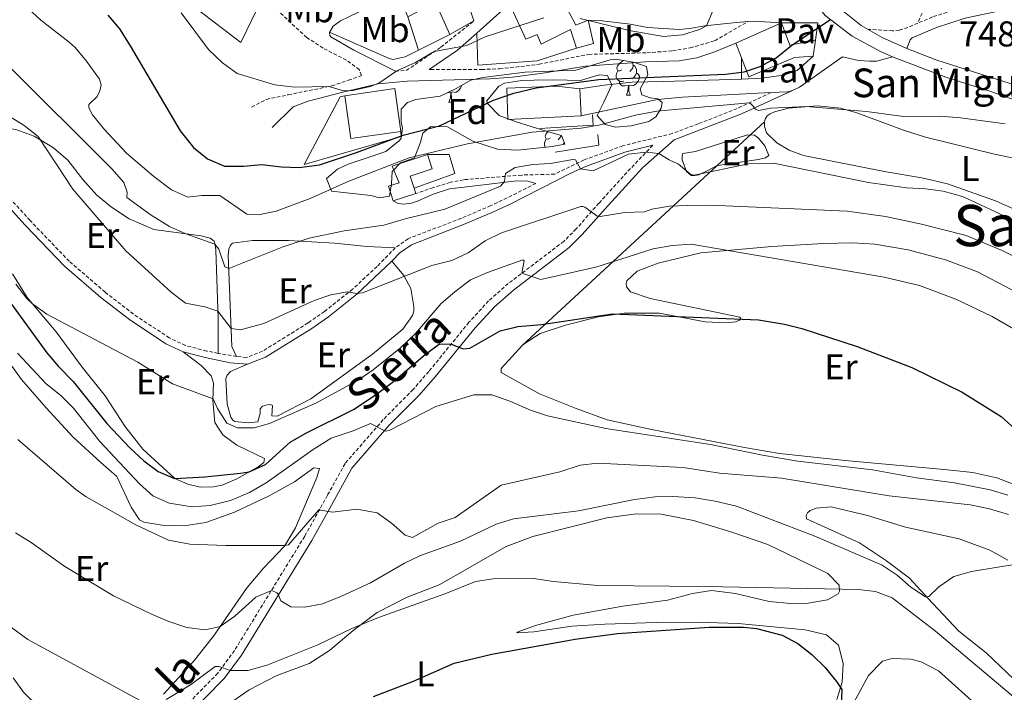
# Model space of a CAD drawing. Units: metres. Extents: x 620619 to 625126, y 4705950 to 4708999.
# Drawn here: x 623288 to 623562, y 4706679 to 4706867 of the extents above; entities that cross this region are included whole.
import ezdxf
from ezdxf.enums import TextEntityAlignment as Align

# ---------------------------------------------------------------- set-up
doc = ezdxf.new("R2010")
doc.units = ezdxf.units.M
doc.header["$MEASUREMENT"] = 0
doc.linetypes.add('TRAZOSX2', pattern=[1.5, 1, -0.5])
for name, color, linetype, lineweight in [('Carátula', 7, 'Continuous', 5), ('Level 15', 1, 'Continuous', 13), ('Level 16', 1, 'Continuous', 13), ('Level 20', 19, 'Continuous', 0), ('Level 21', 19, 'Continuous', 0), ('Level 25', 1, 'Continuous', 0), ('Level 26', 19, 'Continuous', 0), ('Level 35', 92, 'Continuous', 0), ('Level 36', 19, 'Continuous', 0), ('Level 37', 92, 'Continuous', 0), ('Level 4', 36, 'Continuous', 30), ('Level 41', 39, 'Continuous', 0), ('Level 44', 19, 'Continuous', 0), ('Level 45', 7, 'Continuous', 0), ('Level 5', 36, 'Continuous', 0), ('Level 52', 1, 'Continuous', 13), ('Level 54', 13, 'Continuous', 0), ('Level 7', 19, 'Continuous', 0)]:
    doc.layers.add(name, color=color, linetype=linetype, lineweight=lineweight)
doc.styles.add('Arial', font='ARIAL.TTF', dxfattribs={"height": 0.2})

# ---------------------------------------------------------------- blocks, each defined once
blk = doc.blocks.new('5PATER')
at = {"layer": 'Carátula', "linetype": 'Continuous', "lineweight": 5}
h = blk.add_hatch(color=250, dxfattribs=at)
edge = h.paths.add_edge_path()
edge.add_ellipse((0, 0), major_axis=(-1.33, -1.34), ratio=0.999422, start_angle=0, end_angle=360)

msp = doc.modelspace()

# ---------------------------------------------------------------- linework, layer by layer
at = {"layer": 'Level 15', "linetype": 'Continuous', "lineweight": 13}
for p, q in [((623414.35, 4706866.46, 762.01), (623407.66, 4706862.63, 762.01)), ((623487.44, 4706860.23, 757.01), (623500.2, 4706865.89, 756.33)), ((623509.65, 4706861.09, 752.74), (623509.03, 4706856.63, 752.55)), ((623489.05, 4706856.12, 756.71), (623487.44, 4706860.23, 757.01)), ((623443.97, 4706847.48, 753.91), (623444.29, 4706839.94, 752.06)), ((623397.7, 4706819.75, 745.39), (623398.18, 4706818.3, 745.25)), ((623398.18, 4706818.3, 745.25), (623391.88, 4706816.23, 745.35))]:
    msp.add_line(p, q, dxfattribs=at)
for points in [[(623431.15, 4706880.27, 765.99), (623412.31, 4706872.58, 766.28), (623414.35, 4706866.46, 762.01)], [(623437.54, 4706875.38, 762.23), (623442.8, 4706865.31, 758.75), (623446.21, 4706866.7, 759.33)], [(623407.66, 4706862.63, 762.01), (623403.64, 4706871.6, 765.89), (623395.92, 4706867.6, 766.47)], [(623443.01, 4706858.86, 758.07), (623441.29, 4706864.04, 758.46), (623433.11, 4706859.99, 757.1), (623431.98, 4706862.7, 762.72), (623428.87, 4706861.32, 762.63), (623424.3, 4706871.27, 763.01)], [(623446.21, 4706866.7, 759.33), (623447.75, 4706860.13, 759.43), (623443.01, 4706858.86, 758.07)], [(623500.2, 4706865.89, 756.33), (623502.53, 4706859.72, 755.94), (623509.65, 4706861.09, 752.74)], [(623509.03, 4706856.63, 752.55), (623503.83, 4706856.22, 756.62), (623491.11, 4706850.86, 756.33), (623489.05, 4706856.12, 756.71)], [(623378.32, 4706845.54, 761.16), (623392.28, 4706847.55, 760.58), (623394, 4706835.61, 759.9)], [(623444.29, 4706839.94, 752.06), (623423.86, 4706838.97, 752.16), (623423.53, 4706847.65, 754), (623437.51, 4706848.27, 754.2), (623443.97, 4706847.48, 753.91)], [(623394, 4706835.61, 759.9), (623380.04, 4706833.6, 760.48), (623378.32, 4706845.54, 761.16)], [(623391.88, 4706816.23, 745.35), (623390.54, 4706820.31, 745.93), (623393.5, 4706821.28, 746.22), (623391.58, 4706825.89, 746.41), (623401.41, 4706829.13, 746.61)], [(623401.41, 4706829.13, 746.61), (623402.71, 4706825.17, 746.32), (623396.58, 4706823.15, 745.73), (623397.7, 4706819.75, 745.39)]]:
    msp.add_polyline3d(points, dxfattribs=at)
at = {"layer": 'Level 16', "color": 1, "linetype": 'Continuous', "lineweight": 13, "ltscale": 0.5}
for p, q in [((623377.12, 4706866.46, 759.21), (623384.1, 4706869.87, 761.04)), ((623415.15, 4706863.08, 758.15), (623424.3, 4706871.27, 759.12)), ((623398.9, 4706858.27, 760.75), (623395.92, 4706867.6, 760.85)), ((623407.66, 4706862.63, 758.91), (623398.9, 4706858.27, 760.75)), ((623489.04, 4706850.16, 751.87), (623489.05, 4706856.12, 752.84))]:
    msp.add_line(p, q, dxfattribs=at)
for points in [[(623355.53, 4706873.21, 763.18), (623349.38, 4706860.46, 760.95), (623337.13, 4706869.74, 760.37), (623328.7, 4706878.44, 760.46), (623335.44, 4706885.5, 761.53)], [(623500.2, 4706865.89, 754.29), (623510.32, 4706865.94, 753.32), (623509.65, 4706861.09, 753.42)], [(623374.26, 4706863.24, 758.82), (623390.7, 4706856.01, 758.23), (623391.89, 4706855.73, 758.23), (623395.21, 4706856.47, 758.23), (623398.9, 4706858.27, 758.23)], [(623443.01, 4706858.86, 755.15), (623432, 4706855.36, 755.25), (623415.49, 4706854.11, 755.73), (623415.15, 4706863.08, 758.15)], [(623509.03, 4706856.63, 752.26), (623504.53, 4706852.59, 750.9), (623500.78, 4706851.34, 750.32), (623494.69, 4706850.5, 750.22), (623489.04, 4706850.16, 751.87)], [(623432.75, 4706836.42, 746.12), (623447.62, 4706837.4, 746.12), (623447.48, 4706840.28, 746.22)], [(623437.02, 4706829.84, 743.31), (623449.2, 4706831.77, 743.21), (623448.95, 4706834.79, 743.8)]]:
    msp.add_polyline3d(points, dxfattribs=at)
at = {"layer": 'Level 20', "color": 19, "linetype": 'Continuous', "lineweight": 0, "ltscale": 0.5}
msp.add_line((623427.92, 4706775.99, 724.19), (623495.41, 4706838.25, 744.05), dxfattribs=at)
for points in [[(623394, 4706835.61, 750.4), (623394.07, 4706834.22, 750.3), (623367, 4706826.35, 750.88), (623377.07, 4706845.22, 754.37), (623378.32, 4706845.54, 754.37)], [(623401.41, 4706829.13, 744.67), (623407.46, 4706829.18, 743.99), (623409.04, 4706823.84, 743.41), (623397.7, 4706819.75, 743.61)], [(623583.67, 4706729.88, 724.67), (623560.26, 4706738.89, 723.51), (623553.53, 4706740.37, 723.31), (623545.53, 4706741.23, 722.73), (623517.95, 4706743.72, 721.86), (623499.66, 4706745.72, 721.28), (623489.91, 4706747.35, 720.89), (623463.92, 4706752.39, 720.99), (623451.57, 4706755.13, 721.28), (623442.89, 4706758.31, 721.76), (623432.65, 4706762.37, 722.83), (623421.99, 4706768.3, 724.19), (623422.02, 4706769.44, 724.19), (623427.92, 4706775.99, 724.19)]]:
    msp.add_polyline3d(points, dxfattribs=at)
at = {"layer": 'Level 21', "color": 19, "linetype": 'TRAZOSX2', "lineweight": 0}
msp.add_line((623348.17, 4706772.8, 732.53), (623343.02, 4706773.66, 732.2), dxfattribs=at)
for points in [[(623440.02, 4707047.51, 743.24), (623438.47, 4707027.58, 746.27), (623439.28, 4707019.85, 747.05), (623443.05, 4707004.48, 747.72), (623447.79, 4706990.56, 747.92), (623459.29, 4706969.06, 748.6), (623470.27, 4706953.05, 748.5), (623484.4, 4706938.09, 747.82), (623518.35, 4706906.62, 747.14), (623541.4, 4706889.08, 746.66), (623543.99, 4706885.35, 746.66), (623544.11, 4706881.33, 746.75), (623542.99, 4706876.84, 747.14), (623538.21, 4706865.82, 748.41)], [(623582.44, 4706876.45, 744.07), (623564.53, 4706873.18, 745.93), (623550.66, 4706870.25, 747.05), (623542.31, 4706867.56, 748.06), (623538.21, 4706865.82, 748.41)], [(623352.37, 4706842.4, 753.21), (623356.45, 4706844.55, 753.31), (623362.58, 4706845.84, 754.47), (623374.7, 4706848.31, 755.05), (623379.36, 4706849.91, 756.03), (623383.03, 4706851.18, 756.1), (623382.4, 4706852.89, 756.29), (623378.79, 4706855.52, 757.07), (623372.28, 4706858.84, 757.65), (623367.72, 4706861.84, 758.52), (623355.53, 4706873.21, 761.14)], [(623392.46, 4706852.45, 755.06), (623395.51, 4706852.63, 754.7), (623405.17, 4706859.11, 755.05), (623414.35, 4706866.46, 755.91)], [(623401.91, 4706852.92, 753.94), (623402.31, 4706852.94, 753.89), (623416.51, 4706852.9, 752.24), (623421.5, 4706853.07, 751.91), (623432.57, 4706854.34, 751.85), (623446.39, 4706857.12, 751.3), (623462.64, 4706857.55, 751.37), (623469.77, 4706858.11, 751.56), (623474.69, 4706858.91, 751.97), (623481.58, 4706860.93, 752.48), (623490.83, 4706866.26, 752.84)], [(623538.21, 4706865.82, 748.41), (623535.44, 4706864.65, 748.64), (623533.05, 4706863.84, 748.74), (623531.14, 4706863.69, 748.88), (623524.34, 4706864.1, 749.46)], [(623497.25, 4706846.43, 746.7), (623487.8, 4706842.02, 744.09), (623476.95, 4706837.72, 742.34), (623469.7, 4706835.03, 740.89), (623455.96, 4706831.59, 740.31), (623445.12, 4706827.66, 740.13), (623436.94, 4706823.68, 739.39), (623427.7, 4706823.43, 739.64), (623411.48, 4706822.13, 740.98), (623407.8, 4706821.4, 741.79), (623403.07, 4706819.92, 742.69), (623398.18, 4706818.3, 742.69)], [(623343.02, 4706773.66, 732.2), (623339.8, 4706774.31, 731.97), (623333.92, 4706775.86, 732.07), (623329.4, 4706777.98, 732.07), (623319.39, 4706784.61, 732.07), (623311.5, 4706790.74, 732.07), (623301.5, 4706799.35, 732.2), (623290.54, 4706810.73, 732.21), (623280.65, 4706821.61, 731.68), (623275.11, 4706826.48, 731.39), (623268.28, 4706831.63, 730.62), (623263.89, 4706834.03, 730.27), (623257.59, 4706836.23, 729.43), (623243.48, 4706840.37, 727.9)], [(623464.27, 4706831.73, 740.64), (623457, 4706824.12, 738.12), (623449.25, 4706815.56, 735.79), (623442.91, 4706808.41, 733.27), (623439.43, 4706804.91, 732.47), (623423.95, 4706793.13, 729.2), (623418.47, 4706788.32, 727.94), (623413, 4706782.33, 726.39), (623401.8, 4706768.6, 723.3), (623397.42, 4706763.58, 722.32), (623389.07, 4706755.16, 720.38), (623378.42, 4706742.9, 717.97), (623373.53, 4706734.07, 715.64), (623367.16, 4706722.6, 713.6), (623347.58, 4706690.71, 706.02), (623342.92, 4706684.39, 704.47), (623332.7, 4706673.97, 701.87), (623309.1, 4706653.94, 695.58), (623305.5, 4706650.96, 694.24)], [(623431.68, 4706821.12, 738.91), (623423.63, 4706817.03, 738.08), (623419.11, 4706814.9, 737.96), (623410.8, 4706811.35, 737.55), (623396.02, 4706805.67, 736.72), (623392.44, 4706803.13, 736.14)], [(623392.44, 4706803.13, 736.14), (623387.36, 4706797.94, 735.56), (623380.52, 4706791.58, 735.08), (623372.7, 4706785.37, 734.44), (623368.1, 4706782.15, 734), (623355.39, 4706774.26, 732.94), (623350.95, 4706772.55, 732.65), (623348.17, 4706772.8, 732.53)]]:
    msp.add_polyline3d(points, dxfattribs=at)
at = {"layer": 'Level 21', "color": 19, "linetype": 'Continuous', "lineweight": 13}
for points in [[(623524.34, 4706864.1, 749.46), (623522.44, 4706865.18, 749.51), (623515.87, 4706870.41, 750.05), (623512.45, 4706873.94, 750.72), (623509.32, 4706877.82, 751.06), (623492.25, 4706902.81, 753.08), (623485.11, 4706911.03, 753.76), (623465.47, 4706932.09, 755.78), (623457.12, 4706941.02, 757.05), (623447.48, 4706952.04, 758.23), (623434.2, 4706968.09, 759.49), (623404.22, 4707000.92, 762.61), (623399.17, 4707007.88, 763.12), (623396.96, 4707011.74, 763.55)], [(623531.19, 4706856.47, 749.33), (623527.82, 4706857.9, 749.51), (623519.91, 4706862.16, 749.7), (623512.37, 4706867.96, 750.3), (623509.29, 4706871.67, 751.06), (623506.25, 4706875.46, 751.06), (623501.97, 4706881.72, 751.57)], [(623535.2, 4706858.74, 749.04), (623528.32, 4706861.83, 749.37), (623524.34, 4706864.1, 749.46)], [(623582.81, 4706841.74, 748.52), (623578.5, 4706843.89, 748.49), (623572.16, 4706846.42, 748.49), (623543.56, 4706855.5, 748.74), (623535.2, 4706858.74, 749.04)], [(623611.38, 4706817.17, 748.63), (623596.55, 4706829.29, 748.54), (623591.04, 4706833.07, 748.44), (623587.35, 4706835.25, 748.4), (623576.15, 4706840.5, 748.4), (623558.34, 4706846.84, 748.4), (623546.04, 4706850.77, 748.69), (623531.19, 4706856.47, 749.33)]]:
    msp.add_polyline3d(points, dxfattribs=at)
at = {"layer": 'Level 21', "color": 19, "linetype": 'Continuous', "lineweight": 0}
for points in [[(623579.83, 4706872.81, 744.39), (623565.14, 4706870.12, 745.93), (623551.46, 4706867.23, 747.05), (623543.4, 4706864.64, 748.06), (623536.66, 4706861.78, 748.64), (623536.07, 4706861.18, 748.69), (623535.2, 4706858.74, 749.04)], [(623392.46, 4706852.45, 755.06), (623380.87, 4706858.25, 757.2), (623374.49, 4706861.99, 758.33), (623374.19, 4706862.43, 758.43), (623374.11, 4706863.24, 758.43), (623375.08, 4706864.99, 759.21), (623377.12, 4706866.46, 759.21)], [(623415.15, 4706863.08, 755.91), (623409.82, 4706858.28, 754.84), (623401.91, 4706852.92, 753.94)], [(623358.11, 4706836.66, 753.51), (623363.94, 4706842.47, 754.11), (623368.18, 4706844.02, 754.4), (623377.8, 4706846.56, 755.43), (623387.62, 4706848.85, 755.7), (623395.76, 4706849.62, 755.01), (623418.78, 4706850.33, 752.13), (623425.13, 4706850.77, 751.85), (623433.57, 4706851.83, 751.8), (623445.52, 4706853.86, 751.4), (623462.27, 4706854.99, 751.36), (623471.6, 4706855.36, 751.56), (623476.54, 4706856.15, 751.84), (623481.31, 4706857.7, 752.19), (623487.44, 4706860.23, 752.73)], [(623503.3, 4706847.05, 746.91), (623490.85, 4706841.36, 744.72), (623488.55, 4706840.29, 744.09), (623470.26, 4706833.23, 740.89), (623461.43, 4706825.42, 739.07), (623450.97, 4706814.02, 735.79), (623444.59, 4706806.83, 733.27), (623440.95, 4706803.17, 732.47), (623425.41, 4706791.34, 729.2), (623420.09, 4706786.67, 727.94), (623414.75, 4706780.82, 726.39), (623403.56, 4706767.11, 723.3), (623399.11, 4706762.01, 722.32), (623390.76, 4706753.59, 720.38), (623380.32, 4706741.57, 717.97), (623375.55, 4706732.95, 715.64), (623369.15, 4706721.44, 713.6), (623349.49, 4706689.42, 706.02), (623344.68, 4706682.89, 704.47), (623334.27, 4706672.28, 701.87)], [(623464.27, 4706831.73, 740.64), (623456.51, 4706829.78, 740.31), (623445.83, 4706825.91, 740.13), (623441.38, 4706823.93, 739.82), (623424.46, 4706815.34, 738.08), (623419.88, 4706813.18, 737.96), (623411.51, 4706809.6, 737.55), (623396.92, 4706803.99, 736.72), (623393.67, 4706801.69, 736.14), (623391.46, 4706799.43, 735.88)], [(623333.27, 4706774.08, 732.07), (623328.47, 4706776.33, 732.07), (623318.29, 4706783.08, 732.07), (623310.31, 4706789.28, 732.07), (623300.2, 4706797.98, 732.2), (623289.16, 4706809.44, 732.21), (623279.33, 4706820.26, 731.68), (623275.45, 4706823.67, 731.47)], [(623391.88, 4706816.23, 742.93), (623393.23, 4706815.46, 742.93), (623394.77, 4706815.33, 742.93), (623397, 4706815.62, 742.83), (623398.68, 4706816.14, 742.83), (623403.01, 4706818.14, 742.15), (623407.61, 4706819.61, 741.38), (623413.2, 4706820.24, 740.41), (623426.23, 4706821.84, 739.73), (623429.46, 4706821.74, 739.44), (623431.68, 4706821.12, 738.91)], [(623391.46, 4706799.43, 735.88), (623381.75, 4706790.15, 735.08), (623373.83, 4706783.86, 734.44), (623369.14, 4706780.58, 734), (623356.23, 4706772.56, 732.94), (623351.22, 4706770.63, 732.65)], [(623351.22, 4706770.63, 732.65), (623346.4, 4706771.06, 732.46), (623339.37, 4706772.47, 731.97), (623333.27, 4706774.08, 732.07)]]:
    msp.add_polyline3d(points, dxfattribs=at)
at = {"layer": 'Level 25', "color": 1, "linetype": 'Continuous', "lineweight": 0}
for points in [[(623446.21, 4706866.7, 755.17), (623450.18, 4706866.47, 755.75), (623457.94, 4706865.55, 755.65), (623462.87, 4706864.63, 755.94), (623471.66, 4706864.08, 756.04), (623474.58, 4706864.37, 755.36), (623478.84, 4706865.08, 755.07), (623487.56, 4706865.97, 753.71), (623490.83, 4706866.26, 752.84)], [(623490.83, 4706866.26, 752.84), (623492.27, 4706866.39, 752.45), (623500.2, 4706865.89, 751.58)], [(623531.19, 4706856.47, 749.33), (623526.79, 4706855.26, 749.24), (623524.76, 4706855.23, 749.33), (623521.63, 4706855.43, 749.24), (623517.19, 4706856.45, 748.66), (623505.17, 4706847.92, 747.1), (623503.3, 4706847.05, 746.91)], [(623443.97, 4706847.48, 746.62), (623450.7, 4706848.53, 746.62), (623458.53, 4706849.35, 746.81), (623467.26, 4706849.59, 746.52), (623489.04, 4706850.16, 746.72)], [(623503.3, 4706847.05, 746.91), (623501.82, 4706846.67, 746.91), (623497.25, 4706846.43, 746.7)], [(623497.25, 4706846.43, 746.7), (623486.74, 4706845.89, 746.23), (623472.46, 4706845.17, 746.14), (623465.63, 4706844.51, 746.23), (623444.29, 4706839.94, 746.33)]]:
    msp.add_polyline3d(points, dxfattribs=at)
at = {"layer": 'Level 35', "color": 92, "linetype": 'Continuous', "lineweight": 0, "ltscale": 0.5}
msp.add_polyline3d([(623454.08, 4706855.74, 754.67), (623459.21, 4706854.88, 752.83), (623462.55, 4706853.69, 751.67), (623462.94, 4706851.36, 750.89), (623460.76, 4706847.51, 750.02), (623461.19, 4706845.83, 749.64), (623463.53, 4706845.02, 748.96), (623465.72, 4706844.71, 748.57), (623466.93, 4706843.64, 748.28), (623466.61, 4706842.09, 748.08), (623465.16, 4706839.64, 747.5), (623463.14, 4706838.36, 747.12), (623458.28, 4706837.19, 747.12), (623453.84, 4706836.83, 747.12), (623450.95, 4706837.58, 747.12), (623448.73, 4706840.02, 747.7), (623450.65, 4706843.77, 748.86), (623452.86, 4706848.57, 749.83), (623451.67, 4706851.18, 750.31), (623449.34, 4706851.44, 750.41), (623444.1, 4706849.82, 751.28), (623436.66, 4706850.05, 751.38), (623431.15, 4706849.96, 751.77), (623427.78, 4706849.81, 751.86), (623422.9, 4706849.06, 751.89), (623421.3, 4706848.27, 751.86), (623417.99, 4706844.17, 751.07), (623418.05, 4706843.5, 750.99), (623421.43, 4706840.03, 750.99), (623426.13, 4706838.28, 750.69), (623434.5, 4706835.68, 749.54), (623438.84, 4706834.46, 749.34), (623439.77, 4706832.09, 749.15), (623436.21, 4706831.44, 749.15), (623426.6, 4706830.42, 750.45), (623420.98, 4706830.62, 750.95), (623414.1, 4706832.87, 751.77), (623407.04, 4706836.93, 752.74), (623402.33, 4706837, 751.77), (623400.12, 4706835.13, 751.38), (623399.47, 4706832.59, 750.7), (623397.79, 4706828.23, 748.89), (623393.85, 4706826.84, 748.28), (623391.56, 4706824.47, 748.28), (623391.42, 4706821, 747.6), (623390.82, 4706817.56, 747.02), (623388.1, 4706817.07, 746.73), (623385.61, 4706817.73, 747.6), (623374.63, 4706818.95, 748.38), (623373.28, 4706822.5, 749.25), (623376.36, 4706825.08, 749.44), (623379.27, 4706826.51, 749.44), (623384.03, 4706828.02, 749.71), (623389.78, 4706830.05, 750.89), (623393.62, 4706833.04, 752.07), (623394.04, 4706833.69, 752.25), (623394.44, 4706836.53, 753.12), (623394.07, 4706838.31, 754.09), (623394.11, 4706841.78, 755.16), (623395.87, 4706843.65, 755.26), (623398.14, 4706844.53, 754.67), (623404.92, 4706845.48, 754.29), (623409.45, 4706847.58, 754.04), (623413.48, 4706849.93, 753.8), (623416.9, 4706850.68, 753.51), (623428.63, 4706852.16, 753.22), (623442.77, 4706852.73, 752.93), (623452.35, 4706855.55, 754.98), (623454.08, 4706855.74, 754.67)], dxfattribs=at)
at = {"layer": 'Level 36', "color": 92, "linetype": 'Continuous', "lineweight": 0}
for p, q in [((623456.92, 4706845.7, 0.01), (623458.04, 4706845.7, 0.01)), ((623407.36, 4706843.8, 0.01), (623408.49, 4706843.8, 0.01))]:
    msp.add_line(p, q, dxfattribs=at)
for points in [[(623455.62, 4706852.76, 0.01), (623455.09, 4706852.5, 0.01), (623454.56, 4706852.56, 0.01), (623454.3, 4706852.92, 0.01), (623454.24, 4706853.35, 0.01), (623454.4, 4706853.87, 0.01), (623454.88, 4706854.46, 0.01), (623455.52, 4706855, 0.01), (623456.13, 4706855.4, 0.01)], [(623458.44, 4706855.01, 0.01), (623458.64, 4706854.78, 0.01), (623458.8, 4706854.14, 0.01), (623458.7, 4706853.3, 0.01), (623458.27, 4706852.76, 0.01), (623457.85, 4706852.34, 0.01)], [(623456.2, 4706849.68, 0.01), (623455.78, 4706849.52, 0.01), (623455.2, 4706849.58, 0.01), (623454.72, 4706849.8, 0.01), (623454.3, 4706850.22, 0.01), (623454.08, 4706850.8, 0.01), (623454.08, 4706851.22, 0.01), (623454.14, 4706851.81, 0.01), (623454.56, 4706852.5, 0.01)], [(623458.8, 4706854.14, 0.01), (623459.28, 4706853.83, 0.01), (623459.6, 4706853.19, 0.01), (623459.76, 4706852.87, 0.01), (623459.76, 4706852.29, 0.01), (623459.76, 4706851.86, 0.01), (623459.38, 4706851.18, 0.01), (623458.96, 4706850.7, 0.01), (623458.48, 4706850.28, 0.01)], [(623457.46, 4706848.39, 0.01), (623456.58, 4706848.3, 0.01), (623455.73, 4706848.3, 0.01), (623455.3, 4706848.74, 0.01), (623454.98, 4706849.21, 0.01), (623454.98, 4706849.52, 0.01)], [(623459.76, 4706851.86, 0.01), (623460.21, 4706851.62, 0.01), (623460.56, 4706851, 0.01), (623460.44, 4706850.28, 0.01), (623460.24, 4706849.64, 0.01), (623459.65, 4706848.9, 0.01), (623458.86, 4706848.42, 0.01), (623458, 4706848.52, 0.01), (623457.58, 4706848.39, 0.01)], [(623410.9, 4706848.42, 0.01), (623410.89, 4706848.37, 0.01), (623410.68, 4706847.73, 0.01), (623410.1, 4706846.99, 0.01), (623409.3, 4706846.51, 0.01), (623408.45, 4706846.62, 0.01), (623408.02, 4706846.48, 0.01)], [(623456.92, 4706845.7, 0.01), (623457.36, 4706846.86, 0.01), (623457.46, 4706848.39, 0.01), (623457.58, 4706848.39, 0.01), (623457.61, 4706847.8, 0.01), (623457.64, 4706847.12, 0.01), (623457.72, 4706846.5, 0.01), (623457.83, 4706846.1, 0.01), (623458.04, 4706845.7, 0.01)], [(623407.91, 4706846.48, 0.01), (623407.02, 4706846.4, 0.01), (623406.9, 4706846.4, 0.01)], [(623407.36, 4706843.8, 0.01), (623407.8, 4706844.96, 0.01), (623407.91, 4706846.48, 0.01), (623408.02, 4706846.48, 0.01), (623408.06, 4706845.9, 0.01), (623408.09, 4706845.22, 0.01), (623408.16, 4706844.6, 0.01), (623408.28, 4706844.2, 0.01), (623408.49, 4706843.8, 0.01)], [(623243.48, 4706840.37, 727.9), (623244.95, 4706841.73, 728.48), (623246.38, 4706842.05, 728.58), (623248.71, 4706842.09, 728.58), (623253.18, 4706841.81, 729.45), (623259.11, 4706840.22, 729.94), (623265.28, 4706839.23, 731.39), (623280.45, 4706837.09, 732.84), (623286.57, 4706836.14, 734.2), (623291.66, 4706834.29, 734.68), (623297.12, 4706831.05, 735.56), (623301.05, 4706827.59, 735.56), (623305.25, 4706822.15, 735.94), (623309.09, 4706817.94, 736.04), (623313.27, 4706814.43, 736.62), (623318.23, 4706811.19, 737.2), (623325.08, 4706808.22, 738.37), (623338.3, 4706806.49, 740.79), (623340.8, 4706805.79, 740.69), (623341.9, 4706804.96, 740.69), (623342.16, 4706804.07, 739.92), (623342.39, 4706802.49, 739.53), (623343.04, 4706783.45, 734.49), (623343.02, 4706773.66, 732.2)], [(623565.94, 4706813.54, 741.63), (623559.85, 4706816.22, 741.78), (623546.47, 4706820.99, 742.11), (623539.3, 4706822.67, 742.11), (623529.35, 4706824.35, 742.41), (623506.33, 4706828.92, 743.57), (623502.36, 4706830.42, 743.81), (623498.9, 4706832.45, 744), (623496.05, 4706835.2, 743.96), (623495.43, 4706837.03, 744.05), (623495.41, 4706838.25, 744.05), (623495.67, 4706839.02, 744.05), (623496.2, 4706839.92, 744.1), (623497.01, 4706840.55, 744.1), (623498.27, 4706841.05, 744.44), (623502.17, 4706842.13, 744.73), (623510.27, 4706842.77, 745.17), (623516.61, 4706842.08, 745.07), (623521.22, 4706840.82, 744.73), (623534.27, 4706835.99, 743.52), (623540.41, 4706834.05, 743.13), (623559.62, 4706829.22, 743.08), (623573.43, 4706826.39, 743.52)], [(623434.3, 4706831.24, 0.01), (623434.1, 4706831.76, 0.01), (623434.1, 4706832.18, 0.01), (623434.16, 4706832.76, 0.01), (623434.58, 4706833.45, 0.01)], [(623435.64, 4706833.72, 0.01), (623435.11, 4706833.45, 0.01), (623434.58, 4706833.51, 0.01), (623434.32, 4706833.88, 0.01), (623434.26, 4706834.3, 0.01), (623434.42, 4706834.82, 0.01), (623434.9, 4706835.42, 0.01), (623435.03, 4706835.53, 0.01)], [(623438.75, 4706834.49, 0.01), (623438.72, 4706834.25, 0.01), (623438.29, 4706833.72, 0.01), (623437.87, 4706833.29, 0.01)], [(623496.66, 4706828.92, 741.95), (623495.68, 4706828.26, 741.95), (623493.8, 4706827.78, 741.95), (623484.1, 4706826.39, 740.98), (623482.07, 4706825.96, 740.98), (623479.86, 4706824.83, 740.89), (623477.15, 4706823.5, 740.21), (623476.01, 4706823.28, 740.11), (623475.02, 4706823.31, 740.11), (623473.71, 4706824.43, 740.11), (623472.52, 4706827.64, 740.21), (623472.51, 4706828.24, 740.21), (623472.5, 4706828.78, 740.3), (623472.69, 4706829.43, 740.4), (623476.2, 4706830.03, 740.4), (623490.72, 4706834.63, 741.66), (623492.65, 4706834.56, 741.76), (623493.81, 4706833.74, 741.76), (623495.53, 4706831.63, 741.66), (623496.66, 4706828.92, 741.95)], [(623439.61, 4706832.5, 0.01), (623439.41, 4706832.13, 0.01), (623439.3, 4706832, 0.01)], [(623348.17, 4706772.8, 732.53), (623346.84, 4706775.6, 733.59), (623346.18, 4706791.72, 738.15), (623345.84, 4706801.09, 741.25), (623345.96, 4706802.73, 741.35), (623346.49, 4706803.88, 741.44), (623347.07, 4706804.39, 741.44), (623352.62, 4706805.12, 741.15), (623362.64, 4706805.13, 740.28), (623375.51, 4706804.44, 739.12), (623384.55, 4706803.45, 737.47), (623392.44, 4706803.13, 736.14)], [(623427.92, 4706775.99, 724.19), (623428.67, 4706776.48, 724.17), (623432.88, 4706779.24, 724.09), (623439.94, 4706781.49, 724.19), (623449.18, 4706783.87, 724.67), (623456.31, 4706784.88, 725.06), (623466.14, 4706784.88, 724.96), (623478.88, 4706782.5, 724.77), (623484.84, 4706782.15, 724.77), (623487.31, 4706782.49, 724.86), (623488.5, 4706782.96, 724.86), (623488.89, 4706783.41, 725.06), (623488.53, 4706783.8, 725.06), (623463.54, 4706789.01, 726.71), (623458.1, 4706790.81, 727.19), (623456.99, 4706792.23, 727.38), (623456.82, 4706793.12, 727.48), (623457.06, 4706793.92, 727.68), (623459.89, 4706796.64, 728.45), (623465.76, 4706798.82, 728.93), (623477.73, 4706801.69, 729.81), (623497.5, 4706803.49, 730.29), (623511.88, 4706804.37, 730.97), (623520.11, 4706804.55, 731.45), (623526.27, 4706804.1, 731.75), (623535.53, 4706802.56, 732.13), (623545.94, 4706799.8, 732.23), (623554.83, 4706796.41, 732.13), (623569.59, 4706788.71, 732.62)], [(623391.46, 4706799.43, 735.88), (623394.85, 4706795.42, 735.11), (623396.79, 4706791.77, 734.04), (623397.62, 4706786.73, 733.75), (623397.59, 4706785.43, 733.75), (623397.26, 4706784.19, 733.65), (623394.59, 4706780.42, 733.65), (623386.07, 4706773.44, 732.88), (623368.9, 4706760.96, 731.43), (623359.52, 4706756.1, 730.99), (623358, 4706756.25, 730.99), (623358.21, 4706759.08, 731.04), (623357.58, 4706759.42, 731.04), (623356.74, 4706759.33, 731.04), (623355.38, 4706758.91, 731.04), (623354.7, 4706758.2, 731.04), (623354.72, 4706756.92, 731.04), (623354.09, 4706754.52, 730.99), (623351.46, 4706754.31, 730.94), (623347.71, 4706754.67, 730.89), (623347.11, 4706755.03, 730.89), (623346.57, 4706755.82, 730.89), (623345.57, 4706759.47, 731.18), (623345.16, 4706766.69, 732.15), (623345.57, 4706767.54, 732.2), (623346.49, 4706768.64, 732.39), (623351.22, 4706770.63, 732.65)], [(623333.27, 4706774.08, 732.07), (623338.24, 4706770.24, 731.68), (623341.12, 4706767.41, 731.1), (623341.74, 4706765.38, 730.71), (623341.57, 4706760.57, 729.94), (623342.12, 4706754.37, 728.48), (623344.36, 4706750.88, 727.42), (623348.27, 4706748.07, 726.55), (623355.92, 4706744.32, 725.19), (623355.79, 4706743.18, 725.29), (623354.18, 4706741.96, 725.09), (623348.25, 4706738.64, 724.9), (623344.13, 4706736.91, 724.9), (623341.68, 4706736.45, 724.9), (623337.99, 4706736.34, 724.71), (623334.53, 4706737.11, 724.71), (623330.93, 4706738.71, 725), (623321.97, 4706746.95, 726.35), (623317.02, 4706753.38, 727.13), (623311.53, 4706761.8, 728.44), (623305.08, 4706769.84, 729.16), (623297.8, 4706779.67, 729.7), (623289.71, 4706789.27, 730.08), (623285.68, 4706795.83, 730.28)], [(623279.19, 4706778.67, 718.42), (623288.15, 4706766.41, 717.59), (623295, 4706758.45, 717.5), (623302.57, 4706750.31, 717.59), (623310.3, 4706743.16, 717.59), (623314.8, 4706739.29, 717.11), (623318.79, 4706730.77, 715.66), (623321.1, 4706727.18, 715.17), (623322.28, 4706726.51, 715.17), (623327.43, 4706725.72, 715.56), (623333.51, 4706725.52, 715.9), (623339.62, 4706726.48, 716.63), (623347.61, 4706729.36, 717.01), (623357.22, 4706733.86, 717.4), (623364.35, 4706737.84, 718.42), (623369.72, 4706741.75, 718.85), (623371.26, 4706741.55, 718.47), (623370.54, 4706739.03, 718.32)], [(623370.54, 4706739.03, 718.32), (623364.6, 4706724.99, 716.14), (623361.51, 4706719.86, 714.98), (623355.65, 4706713.69, 713.96), (623351.1, 4706708.33, 712.6), (623341.69, 4706694.71, 709.36), (623336.05, 4706687.52, 707.76), (623327.78, 4706678.51, 705.77)], [(623409.41, 4706711.71, 706.13), (623423.42, 4706719.77, 707), (623430.77, 4706722.57, 707.39), (623451.43, 4706727.76, 707.78), (623459.65, 4706728.88, 707.78), (623466.65, 4706728.79, 707.78), (623475.66, 4706727, 707.49), (623486.08, 4706723.89, 707.29), (623496.41, 4706720.28, 706.81), (623513.12, 4706712.21, 705.84), (623516.24, 4706708.99, 705.16), (623516.37, 4706707.3, 704.97), (623516.03, 4706706.5, 704.87), (623513.03, 4706704.82, 704.87), (623507.64, 4706703.89, 704.87), (623502.78, 4706703.81, 704.77), (623496.76, 4706704.41, 704.58), (623487.4, 4706706.59, 704.48), (623480.64, 4706707.48, 704.48), (623475.34, 4706706.65, 704.48), (623468.42, 4706704.8, 703.9), (623455.94, 4706703.12, 703.03), (623442.09, 4706700.61, 702.25), (623431.57, 4706697.67, 701.38), (623426.68, 4706695.95, 700.8), (623426.39, 4706695.65, 700.9), (623431.05, 4706695.97, 700.8), (623441.69, 4706697.48, 700.8), (623450.91, 4706698.07, 700.61), (623465.2, 4706698.5, 700.12), (623476.66, 4706698.63, 700.12), (623488.08, 4706698.27, 700.22), (623506.81, 4706696.48, 700.7), (623512.74, 4706695.14, 700.7), (623516.06, 4706692.21, 700.7), (623517.38, 4706687.12, 700.51), (623517.07, 4706681.91, 700.12), (623515.66, 4706677.07, 699.73)], [(623565.07, 4706682.59, 707.13), (623557.26, 4706690.11, 708.1), (623549.62, 4706696.09, 709.07), (623540.99, 4706705.33, 709.94), (623535.89, 4706710.91, 710.81), (623529.46, 4706715.72, 711.39), (623521.99, 4706720.76, 711.78), (623507.14, 4706727.43, 712.27), (623507.03, 4706728.37, 712.75), (623507.41, 4706729.12, 712.85), (623508.2, 4706729.82, 712.85), (623509.87, 4706730.45, 712.85), (623514.04, 4706730.81, 712.85), (623524.2, 4706728.44, 712.65), (623534.82, 4706725.14, 711.98), (623549.73, 4706721.9, 711.1), (623558.34, 4706718.71, 710.72), (623563.35, 4706715.96, 710.23)], [(623345.92, 4706675.76, 700.7), (623351.71, 4706679.78, 701.87), (623359.24, 4706683.67, 702.25), (623368.37, 4706687.09, 702.93), (623374.06, 4706690.75, 703.61), (623380.72, 4706696.31, 704.77), (623387.39, 4706701.33, 705.45), (623395.71, 4706705.63, 705.94), (623404.69, 4706709.05, 706.03), (623409.41, 4706711.71, 706.13)], [(623564.6, 4706628.77, 698.6), (623544.81, 4706634.61, 697.83), (623539.15, 4706637.4, 697.83), (623535.22, 4706641.26, 697.83), (623525.86, 4706649.54, 698.41), (623517.54, 4706657.7, 698.89), (623516.26, 4706660.6, 698.99), (623516.12, 4706665.81, 699.47), (623518.55, 4706672.75, 700.35), (623524.43, 4706683.71, 701.03), (623528.33, 4706687.79, 701.12), (623530.95, 4706688.48, 701.12), (623536.26, 4706688.31, 701.12), (623539.15, 4706687.57, 701.12), (623543.96, 4706685.01, 701.12), (623555.99, 4706674.24, 700.54), (623568.29, 4706662.23, 699.67)], [(623292.92, 4706675.03, 702.53), (623288.74, 4706679.08, 702.28), (623285.82, 4706683.1, 702.33)]]:
    msp.add_polyline3d(points, dxfattribs=at)
at = {"layer": 'Level 4', "color": 36, "linetype": 'Continuous', "lineweight": 30}
for points in [[(623312.23, 4706868.06, 750.01), (623315.48, 4706864.26, 750.01), (623318.5, 4706859.53, 750.01), (623332.39, 4706835.73, 750.01), (623336.19, 4706831.12, 750.01), (623340.07, 4706827.99, 750.01), (623344.82, 4706825.93, 750.01), (623350.11, 4706825.88, 750.01), (623355.17, 4706826.41, 750.01), (623360.64, 4706825.7, 750.01), (623365.64, 4706825.52, 750.01), (623371.28, 4706826.33, 750.01), (623381.65, 4706829.73, 750.01), (623394.67, 4706834.53, 750.01), (623404.79, 4706837.2, 750.01), (623419.84, 4706844.31, 750.01), (623425.52, 4706846.29, 750.01), (623431.74, 4706847.77, 750.01), (623449.27, 4706850.13, 750.01), (623484.53, 4706851.63, 750.01), (623489.78, 4706852.22, 750.01), (623494.27, 4706853.73, 750.01), (623498.67, 4706856.12, 750.01), (623503.11, 4706859.73, 750.01), (623513.84, 4706866.83, 750.01)], [(623284.31, 4706788.76, 725.01), (623295.26, 4706773.83, 725.01), (623298.44, 4706769.96, 725.01), (623302.57, 4706765.81, 725.01), (623311.99, 4706754.12, 725.01), (623318.39, 4706747.26, 725.01), (623322.28, 4706743.63, 725.01), (623326.32, 4706740.72, 725.01), (623330.86, 4706738.77, 725.01), (623339.27, 4706739.2, 725.01), (623349.22, 4706740.18, 725.01), (623351.68, 4706740.56, 725.01), (623356.22, 4706742.63, 725.01), (623363.16, 4706748.88, 725.01), (623367.49, 4706751.35, 725.01), (623380.93, 4706758.08, 725.01), (623387.23, 4706762.23, 725.01), (623391.97, 4706765.77, 725.01), (623400.74, 4706773.35, 725.01), (623404.76, 4706776.29, 725.01), (623408, 4706776.2, 725.01), (623411.39, 4706774.91, 725.01), (623413.23, 4706775.09, 725.01), (623421.73, 4706779.99, 725.01), (623426.59, 4706781.2, 725.01), (623433.22, 4706781.76, 725.01), (623453.03, 4706784.67, 725.01), (623493.78, 4706783, 725.01), (623501.02, 4706781.8, 725.01), (623505.87, 4706780.59, 725.01), (623521.31, 4706775.61, 725.01), (623536.56, 4706769.73, 725.01), (623550.55, 4706762.79, 725.01), (623561.48, 4706756.07, 725.01), (623566.21, 4706751.73, 725.01)], [(623386.4, 4706677.87, 700.01), (623397.56, 4706682.18, 700.01), (623408.84, 4706687.22, 700.01), (623419.38, 4706689.68, 700.01), (623442.59, 4706693.86, 700.01), (623454.41, 4706695.49, 700.01), (623480.03, 4706697.28, 700.01), (623489.61, 4706697.24, 700.01), (623493.19, 4706696.88, 700.01), (623500.37, 4706694.97, 700.01), (623504.77, 4706692.63, 700.01), (623508.69, 4706689.65, 700.01), (623512.24, 4706686.1, 700.01), (623515.54, 4706682.08, 700.01), (623516.98, 4706679.81, 700.01), (623516.63, 4706670.52, 700.01)]]:
    msp.add_polyline3d(points, dxfattribs=at)
at = {"layer": 'Level 5', "color": 36, "linetype": 'Continuous', "lineweight": 0}
for points in [[(623261.18, 4706869.16, 740.01), (623265.31, 4706866.35, 740.01), (623269.61, 4706861.11, 740.01), (623271.17, 4706860.19, 740.01), (623278.2, 4706857.97, 740.01), (623284.16, 4706854.29, 740.01), (623313.38, 4706825.13, 740.01), (623316.74, 4706821.31, 740.01), (623317.68, 4706818.65, 740.01), (623317.55, 4706817.21, 740.01)], [(623288.89, 4706870.9, 745.01), (623293.56, 4706866.66, 745.01), (623301.48, 4706860.55, 745.01)], [(623332.69, 4706868.71, 755.01), (623340.3, 4706858.52, 755.01), (623344.28, 4706854.76, 755.01), (623348.29, 4706851.75, 755.01), (623358.82, 4706848.6, 755.01), (623364.34, 4706847.94, 755.01), (623373.86, 4706848.13, 755.01), (623377.95, 4706846.96, 755.01), (623380.57, 4706847.01, 755.01), (623385.45, 4706848.11, 755.01), (623387.89, 4706849.11, 755.01), (623392.88, 4706852.48, 755.01), (623398.06, 4706854.84, 755.01), (623403.32, 4706857.88, 755.01), (623412.38, 4706859.56, 755.01), (623417.56, 4706862.02, 755.01), (623433.9, 4706867.34, 755.01)], [(623444.02, 4706867.1, 755.01), (623457.67, 4706863.75, 755.01), (623467.28, 4706862.12, 755.01), (623472.57, 4706862.55, 755.01), (623477.32, 4706864.09, 755.01), (623479.22, 4706865.12, 755.01), (623481.25, 4706869.74, 755.01)], [(623301.48, 4706860.55, 745.01), (623303.11, 4706859.07, 745.01), (623306.32, 4706855.25, 745.01), (623309.9, 4706850.2, 745.01), (623310.43, 4706848.52, 745.01), (623310.05, 4706846.98, 745.01), (623309.24, 4706845.32, 745.01), (623306.94, 4706843.15, 745.01), (623306.9, 4706842.16, 745.01), (623307.98, 4706840.24, 745.01), (623311.14, 4706836.3, 745.01), (623317.48, 4706829.53, 745.01), (623325.07, 4706823.03, 745.01), (623329.99, 4706819.35, 745.01), (623334.57, 4706817.29, 745.01), (623338.51, 4706817.7, 745.01), (623343.52, 4706817.71, 745.01), (623351.04, 4706812.49, 745.01), (623354.32, 4706812.3, 745.01), (623359.22, 4706813.32, 745.01), (623368.74, 4706816.92, 745.01), (623379.48, 4706821.68, 745.01), (623396.3, 4706828.2, 745.01), (623412.61, 4706832.18, 745.01), (623430.62, 4706835.44, 745.01), (623444.3, 4706836.55, 745.01), (623449.23, 4706837.38, 745.01), (623459.49, 4706840.18, 745.01), (623465.4, 4706841.22, 745.01), (623491.13, 4706843.57, 745.01), (623491.63, 4706843.33, 745.01), (623492.29, 4706842.65, 745.01), (623492.9, 4706841.82, 745.01), (623493.75, 4706841.43, 745.01), (623497.21, 4706842.08, 745.01), (623507.2, 4706842.55, 745.01), (623523.93, 4706841.2, 745.01), (623534.22, 4706839.74, 745.01), (623544.42, 4706839.83, 745.01), (623550.16, 4706839.38, 745.01), (623562.55, 4706837.76, 745.01)], [(623283.06, 4706840.9, 735.01), (623288.93, 4706837.28, 735.01), (623292.85, 4706834.2, 735.01), (623302.46, 4706819.52, 735.01), (623317.27, 4706802.24, 735.01), (623329.96, 4706790.73, 735.01), (623333.89, 4706787.63, 735.01), (623339.31, 4706786.63, 735.01), (623342.97, 4706785.41, 735.01), (623346.63, 4706780.62, 735.01), (623349.27, 4706780.22, 735.01), (623355.73, 4706781.98, 735.01), (623369.8, 4706788.38, 735.01), (623374.45, 4706790.04, 735.01), (623379.11, 4706790.87, 735.01), (623381.66, 4706790.38, 735.01), (623383.29, 4706790.56, 735.01), (623402.62, 4706798.18, 735.01), (623408.21, 4706799.61, 735.01), (623412.73, 4706801.74, 735.01), (623417.55, 4706805.06, 735.01), (623422.04, 4706807.27, 735.01)], [(623317.55, 4706817.21, 740.01), (623324.34, 4706812.25, 740.01), (623329.45, 4706809.03, 740.01), (623334.04, 4706807.05, 740.01), (623342.13, 4706804.17, 740.01), (623343.21, 4706802.72, 740.01), (623344.93, 4706797.77, 740.01), (623345.98, 4706797.34, 740.01), (623360.89, 4706803.33, 740.01), (623368.42, 4706805.77, 740.01), (623378.21, 4706807.82, 740.01), (623389.25, 4706809.43, 740.01), (623395.22, 4706811.21, 740.01), (623406.31, 4706813.88, 740.01), (623421.78, 4706820.32, 740.01), (623422.95, 4706821.63, 740.01), (623423.21, 4706823.86, 740.01), (623425.87, 4706825.55, 740.01), (623430.77, 4706826.37, 740.01), (623435.75, 4706826.7, 740.01), (623441.93, 4706827.79, 740.01), (623442.68, 4706827.65, 740.01), (623444.11, 4706825.13, 740.01), (623447.64, 4706824.61, 740.01), (623457.5, 4706829.3, 740.01), (623462.45, 4706829.83, 740.01), (623465.99, 4706829.45, 740.01), (623468.82, 4706827.65, 740.01), (623471.47, 4706826.45, 740.01), (623474.89, 4706823.62, 740.01), (623475.84, 4706823.38, 740.01), (623491.02, 4706826.56, 740.01), (623498, 4706826.77, 740.01), (623524.44, 4706821.37, 740.01), (623535.1, 4706819.82, 740.01), (623540.38, 4706819.6, 740.01), (623545.32, 4706818.94, 740.01), (623550.7, 4706817.41, 740.01), (623572.31, 4706807.41, 740.01)], [(623422.04, 4706807.27, 735.01), (623444.19, 4706814.67, 735.01), (623444.79, 4706814.68, 735.01), (623445.34, 4706814.44, 735.01), (623449, 4706811.79, 735.01), (623456.51, 4706813.02, 735.01), (623461.96, 4706813.18, 735.01), (623464, 4706813.87, 735.01), (623468.91, 4706814.79, 735.01), (623473.99, 4706814.97, 735.01), (623480.41, 4706815.02, 735.01), (623518.49, 4706813.35, 735.01), (623529.19, 4706811.83, 735.01), (623539.28, 4706809.74, 735.01), (623551.7, 4706806.58, 735.01), (623561.79, 4706802.41, 735.01), (623567.94, 4706799.24, 735.01)], [(623286.62, 4706792.97, 730.01), (623289.64, 4706788.99, 730.01), (623291.2, 4706787.5, 730.01), (623295.25, 4706784.56, 730.01), (623320.57, 4706771.21, 730.01), (623330.26, 4706765.15, 730.01), (623341.59, 4706761.01, 730.01), (623342.87, 4706758.3, 730.01), (623345.42, 4706754.17, 730.01), (623348.41, 4706752.88, 730.01), (623353.07, 4706752.9, 730.01), (623357.38, 4706754.06, 730.01), (623370.24, 4706759.73, 730.01), (623382.09, 4706766.22, 730.01), (623386.24, 4706769.02, 730.01), (623393.86, 4706775.19, 730.01), (623398.11, 4706779.22, 730.01), (623405.23, 4706787.62, 730.01), (623409.02, 4706790.88, 730.01), (623413.45, 4706794.2, 730.01), (623418.16, 4706796.22, 730.01), (623428.01, 4706799.8, 730.01), (623428.41, 4706799.5, 730.01), (623427.78, 4706796.05, 730.01), (623433.07, 4706794.3, 730.01), (623448.4, 4706797.72, 730.01), (623464.35, 4706802.88, 730.01), (623469.69, 4706803.73, 730.01), (623474.98, 4706804.15, 730.01), (623528.86, 4706794.93, 730.01), (623538.67, 4706792.56, 730.01), (623548.84, 4706788.83, 730.01), (623558.96, 4706783.95, 730.01)], [(623558.96, 4706783.95, 730.01), (623569.07, 4706778.1, 730.01)], [(623287.02, 4706773.69, 720.01), (623295.04, 4706765.18, 720.01), (623299.11, 4706761.87, 720.01), (623302.67, 4706758.36, 720.01), (623309.99, 4706749.04, 720.01), (623321.04, 4706737.26, 720.01), (623324.81, 4706733.94, 720.01), (623329.32, 4706731.82, 720.01), (623335.78, 4706730.79, 720.01), (623340.76, 4706731.23, 720.01), (623346.49, 4706732.56, 720.01), (623351.78, 4706734.83, 720.01), (623356.46, 4706737.54, 720.01), (623369.56, 4706746.85, 720.01), (623374.53, 4706749.97, 720.01), (623380.7, 4706752, 720.01), (623385.48, 4706754.06, 720.01), (623389.69, 4706751.97, 720.01), (623390.78, 4706752.09, 720.01), (623403.77, 4706758.8, 720.01), (623414.34, 4706762.04, 720.01), (623419.35, 4706762.12, 720.01), (623424.41, 4706760.35, 720.01), (623430.19, 4706757.78, 720.01), (623434.95, 4706756.24, 720.01), (623451.16, 4706752.65, 720.01)], [(623226.98, 4706758.45, 705.01), (623233.47, 4706750.86, 705.01), (623236.73, 4706747.57, 705.01), (623242.74, 4706744.29, 705.01), (623252.37, 4706741.27, 705.01), (623254.14, 4706740.01, 705.01), (623262.55, 4706729.13, 705.01), (623264.16, 4706727.86, 705.01), (623265.51, 4706727.29, 705.01), (623268.86, 4706723.58, 705.01), (623274.25, 4706713.87, 705.01), (623280.7, 4706700.5, 705.01), (623289.94, 4706693.8, 705.01), (623322.26, 4706676.23, 705.01)], [(623451.16, 4706752.65, 720.01), (623480.38, 4706748.2, 720.01), (623494.88, 4706745.24, 720.01), (623504.74, 4706743.58, 720.01), (623525.57, 4706741.13, 720.01), (623537.87, 4706738.94, 720.01), (623548.47, 4706737.48, 720.01), (623558.38, 4706735.53, 720.01), (623563.31, 4706734.07, 720.01)], [(623287.1, 4706749.65, 715.01), (623303.36, 4706735.63, 715.01), (623306.16, 4706733.58, 715.01), (623320.03, 4706725.81, 715.01), (623329.16, 4706721.56, 715.01), (623335.15, 4706720.44, 715.01), (623345.21, 4706720.06, 715.01), (623361.59, 4706719.99, 715.01), (623362.63, 4706720.21, 715.01), (623371.13, 4706729.98, 715.01), (623374.96, 4706729.29, 715.01), (623381.69, 4706730.19, 715.01), (623387.41, 4706729.19, 715.01), (623391.42, 4706726.23, 715.01), (623395.18, 4706722.9, 715.01), (623397.25, 4706722.3, 715.01), (623404.38, 4706726.24, 715.01), (623409.12, 4706727.87, 715.01), (623421.98, 4706736.88, 715.01), (623438.34, 4706740.62, 715.01), (623444.02, 4706742.45, 715.01), (623448.99, 4706743.04, 715.01), (623472.76, 4706741.81, 715.01), (623482.9, 4706740.21, 715.01), (623500.2, 4706738.82, 715.01), (623530.25, 4706733.88, 715.01), (623552.87, 4706731.37, 715.01), (623558.2, 4706730.27, 715.01), (623563.54, 4706728.66, 715.01)], [(623286.5, 4706723.59, 710.01), (623290.87, 4706720.87, 710.01), (623300.21, 4706714.13, 710.01), (623313.8, 4706705.98, 710.01), (623324.4, 4706700.85, 710.01), (623329.23, 4706698.81, 710.01), (623334.32, 4706697.13, 710.01), (623339.37, 4706696.53, 710.01), (623343.57, 4706697.44, 710.01), (623347.64, 4706700.34, 710.01), (623353.52, 4706705.59, 710.01), (623357.89, 4706707.5, 710.01), (623358.79, 4706707.11, 710.01), (623359.39, 4706706.78, 710.01), (623359.79, 4706706.43, 710.01), (623360.51, 4706704.56, 710.01), (623363.32, 4706702.87, 710.01), (623367.19, 4706702.78, 710.01), (623372.09, 4706703.77, 710.01), (623377.45, 4706705.88, 710.01), (623385.49, 4706709.62, 710.01), (623394.98, 4706715.08, 710.01), (623399.49, 4706717.24, 710.01), (623410.67, 4706721.24, 710.01), (623420.61, 4706726.01, 710.01), (623425.41, 4706727.44, 710.01), (623443.53, 4706729.7, 710.01), (623459.17, 4706732.88, 710.01), (623464.91, 4706733.66, 710.01), (623469.91, 4706733.75, 710.01), (623476.14, 4706733.35, 710.01), (623481.65, 4706732.44, 710.01), (623487.63, 4706730.99, 710.01), (623509.49, 4706722.66, 710.01), (623528.23, 4706714.52, 710.01), (623532.44, 4706711.79, 710.01), (623536.3, 4706708.43, 710.01), (623540.32, 4706705.68, 710.01), (623541.32, 4706705.79, 710.01), (623544.11, 4706708.51, 710.01), (623548.23, 4706711.35, 710.01), (623553.19, 4706712.77, 710.01), (623565.07, 4706714.75, 710.01)], [(623328.55, 4706677.08, 705.01), (623335.28, 4706681.1, 705.01), (623342.2, 4706686.28, 705.01), (623343.29, 4706686.24, 705.01), (623346.36, 4706685.17, 705.01), (623351.37, 4706685.15, 705.01), (623356.86, 4706686.72, 705.01), (623370.82, 4706692.28, 705.01), (623380.35, 4706696.87, 705.01), (623387.72, 4706699.92, 705.01), (623406.56, 4706706.67, 705.01), (623414.79, 4706709.95, 705.01), (623419.73, 4706710.73, 705.01), (623430.99, 4706710.85, 705.01), (623436.57, 4706710, 705.01), (623448.95, 4706708.85, 705.01), (623478.95, 4706708.63, 705.01), (623521.7, 4706707.74, 705.01), (623526.42, 4706707.17, 705.01), (623531.1, 4706705.4, 705.01), (623543.17, 4706696.12, 705.01), (623576.57, 4706668.02, 705.01)]]:
    msp.add_polyline3d(points, dxfattribs=at)
at = {"layer": 'Level 52', "color": 1, "linetype": 'Continuous', "lineweight": 13}
for points in [[(623414.35, 4706866.46, 762.01), (623407.66, 4706862.63, 762.01), (623403.64, 4706871.6, 765.89), (623395.92, 4706867.6, 766.47), (623393.38, 4706874.16, 766.37), (623426.19, 4706889.62, 766.08), (623431.15, 4706880.27, 765.99), (623412.31, 4706872.58, 766.28), (623414.35, 4706866.46, 762.01)], [(623446.21, 4706866.7, 759.33), (623447.75, 4706860.13, 759.43), (623443.01, 4706858.86, 758.07), (623441.29, 4706864.04, 758.46), (623433.11, 4706859.99, 757.1), (623431.98, 4706862.7, 762.72), (623428.87, 4706861.32, 762.63), (623424.3, 4706871.27, 763.01), (623436.66, 4706877.07, 762.82), (623437.54, 4706875.38, 762.23), (623442.8, 4706865.31, 758.75), (623446.21, 4706866.7, 759.33)], [(623509.03, 4706856.63, 752.55), (623503.83, 4706856.22, 756.62), (623491.11, 4706850.86, 756.33), (623489.05, 4706856.12, 756.71), (623487.44, 4706860.23, 757.01), (623500.2, 4706865.89, 756.33), (623502.53, 4706859.72, 755.94), (623509.65, 4706861.09, 752.74), (623509.03, 4706856.63, 752.55)], [(623394, 4706835.61, 759.9), (623380.04, 4706833.6, 760.48), (623378.32, 4706845.54, 761.16), (623392.28, 4706847.55, 760.58), (623394, 4706835.61, 759.9)], [(623444.29, 4706839.94, 752.06), (623423.86, 4706838.97, 752.16), (623423.53, 4706847.65, 754), (623437.51, 4706848.27, 754.2), (623443.97, 4706847.48, 753.91), (623444.29, 4706839.94, 752.06)], [(623397.7, 4706819.75, 745.39), (623398.18, 4706818.3, 745.25), (623391.88, 4706816.23, 745.35), (623390.54, 4706820.31, 745.93), (623393.5, 4706821.28, 746.22), (623391.58, 4706825.89, 746.41), (623401.41, 4706829.13, 746.61), (623402.71, 4706825.17, 746.32), (623396.58, 4706823.15, 745.73), (623397.7, 4706819.75, 745.39)]]:
    msp.add_polyline3d(points, close=True, dxfattribs=at)
at = {"layer": 'Level 54', "color": 13, "linetype": 'Continuous', "lineweight": 0}
for points in [[(623515.87, 4706870.41, 750.05), (623522.44, 4706865.18, 749.51), (623524.34, 4706864.1, 749.46), (623528.32, 4706861.83, 749.37), (623535.2, 4706858.74, 749.04), (623543.56, 4706855.5, 748.74), (623572.16, 4706846.42, 748.49)], [(623576.15, 4706840.5, 748.4), (623558.34, 4706846.84, 748.4), (623546.04, 4706850.77, 748.69), (623531.19, 4706856.47, 749.33), (623527.82, 4706857.9, 749.51), (623519.91, 4706862.16, 749.7), (623512.37, 4706867.96, 750.3)]]:
    msp.add_polyline3d(points, dxfattribs=at)

# ---------------------------------------------------------------- block references
at = {"layer": 'Level 7', "color": 19, "linetype": 'Continuous', "lineweight": 0, "xscale": 0.1000007614726202, "yscale": 0.1000007614726202}
msp.add_blockref('5PATER', (623544.8, 4706853.14, 748.72), dxfattribs=at)

# ---------------------------------------------------------------- texts
at = {"layer": 'Level 26', "color": 19, "linetype": 'Continuous', "lineweight": 0, "style": 'Arial'}
for p in [(623506.65, 4706863.71, 750.59), (623501.66, 4706852.77, 748.9)]:
    msp.add_text('Pav', height=7, dxfattribs=at).set_placement(p, align=Align.MIDDLE_CENTER)
at = {"layer": 'Level 37', "color": 92, "linetype": 'Continuous', "lineweight": 0, "style": 'Arial'}
for s, p in [('Mb', (623368.54, 4706869.58, 760.64)), ('Mb', (623389.62, 4706864.03, 759.26)), ('Mb', (623455.42, 4706861.25, 753.61)), ('Fd', (623412.61, 4706841.16, 750.36)), ('Er', (623488.02, 4706829.69, 741.11)), ('L', (623552.86, 4706825.25, 742.58)), ('Er', (623310.76, 4706806.56, 734.11)), ('Er', (623364.45, 4706791.09, 736.72)), ('Er', (623375.15, 4706773.26, 733.01)), ('Er', (623516.8, 4706769.87, 723.92)), ('Er', (623324.76, 4706765.76, 729.33)), ('Er', (623307.72, 4706713.61, 710.47)), ('L', (623400.83, 4706684.2, 700.28))]:
    msp.add_text(s, height=7, dxfattribs=at).set_placement(p, align=Align.MIDDLE_CENTER)
at = {"layer": 'Level 41', "color": 19, "linetype": 'Continuous', "lineweight": 0, "style": 'Arial'}
msp.add_text('748.71', height=7, dxfattribs=at).set_placement((623549.75, 4706857.14, 748.72), align=Align.BOTTOM_LEFT)
at = {"layer": 'Level 44', "linetype": 'Continuous', "lineweight": 0, "style": 'Arial'}
msp.add_text('San Miguel', height=8, dxfattribs=at).set_placement((623519.82, 4706842.66, 745.35), align=Align.BOTTOM_LEFT)
at = {"layer": 'Level 44', "color": 19, "linetype": 'Continuous', "lineweight": 0, "style": 'Arial'}
for s, rotation, p in [('Sierra', 43.0399, (623398.32, 4706766.4, 722)), ('la', 45.0218, (623337.02, 4706679.36, 702.76))]:
    msp.add_text(s, height=9, rotation=rotation, dxfattribs=at).set_placement(p, align=Align.BOTTOM_CENTER)
at = {"layer": 'Level 45', "color": 19, "linetype": 'Continuous', "lineweight": 0, "style": 'Arial'}
msp.add_text('San Miguel', height=11.5, dxfattribs=at).set_placement((623588.02, 4706809.34, 740.47), align=Align.MIDDLE_CENTER)

doc.saveas('drawing.dxf')
